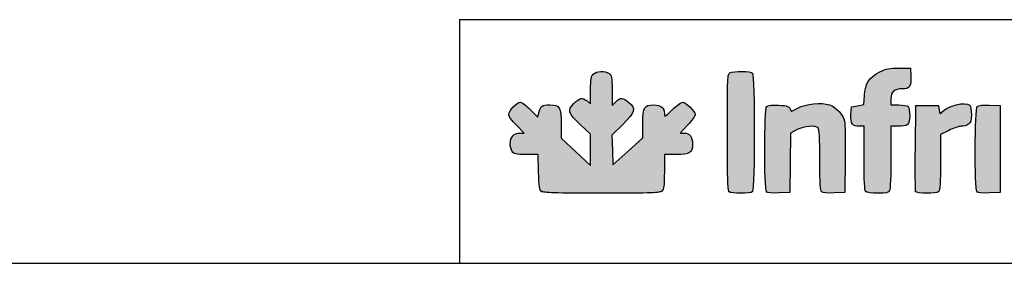
# Model space of a CAD drawing. Units: millimetres. Extents: x 0 to 8310, y -36273 to 5701.
# Drawn here: x 3116 to 5623, y -28876 to -28255 of the extents above; entities that cross this region are included whole.
import ezdxf

# ---------------------------------------------------------------- set-up
doc = ezdxf.new("R2010")
doc.units = ezdxf.units.MM
doc.layers.add('CAPA_1', color=7, linetype='Continuous')
doc.layers.add('Default', color=7, linetype='Continuous')

msp = doc.modelspace()

# ---------------------------------------------------------------- hatches: boundary and pattern name
at = {"layer": 'Default', "linetype": 'Continuous'}
h = msp.add_hatch(color=150, dxfattribs=at)
edge = h.paths.add_edge_path()
edge.add_line((4626, -28625.4), (4625.1, -28587.5))
edge.add_line((4625.1, -28587.5), (4624.1, -28549.6))
edge.add_line((4624.1, -28549.6), (4651.5, -28522))
edge.add_spline(control_points=[(4651.5, -28522), (4683.7, -28489.7), (4685.7, -28482.4), (4666.9, -28465.9)], knot_values=[0, 0, 0, 0, 1, 1, 1, 1], degree=3, periodic=0)
edge.add_spline(control_points=[(4666.9, -28465.9), (4652.1, -28452.9), (4646.2, -28452.7), (4633.9, -28464.5)], knot_values=[0, 0, 0, 0, 1, 1, 1, 1], degree=3, periodic=0)
edge.add_line((4633.9, -28464.5), (4624.3, -28473.7))
edge.add_line((4624.3, -28473.7), (4624.3, -28435.7))
edge.add_spline(control_points=[(4624.3, -28435.7), (4624.3, -28400.3), (4623.8, -28397.3), (4616.7, -28392.4)], knot_values=[0, 0, 0, 0, 1, 1, 1, 1], degree=3, periodic=0)
edge.add_spline(control_points=[(4616.7, -28392.4), (4605.9, -28384.8), (4584.9, -28385.5), (4576.5, -28393.9)], knot_values=[0, 0, 0, 0, 1, 1, 1, 1], degree=3, periodic=0)
edge.add_spline(control_points=[(4576.5, -28393.9), (4570.6, -28399.8), (4569.7, -28405.3), (4569.7, -28435.1)], knot_values=[0, 0, 0, 0, 1, 1, 1, 1], degree=3, periodic=0)
edge.add_line((4569.7, -28435.1), (4569.7, -28469.5))
edge.add_line((4569.7, -28469.5), (4560.7, -28462.4))
edge.add_spline(control_points=[(4560.7, -28462.4), (4548, -28452.4), (4542.2, -28453.5), (4527.3, -28468.7)], knot_values=[0, 0, 0, 0, 1, 1, 1, 1], degree=3, periodic=0)
edge.add_spline(control_points=[(4527.3, -28468.7), (4509.9, -28486.5), (4511.9, -28492.8), (4544.1, -28522.9)], knot_values=[0, 0, 0, 0, 1, 1, 1, 1], degree=3, periodic=0)
edge.add_line((4544.1, -28522.9), (4569.7, -28546.8))
edge.add_line((4569.7, -28546.8), (4569.7, -28586.8))
edge.add_line((4569.7, -28586.8), (4569.7, -28626.7))
edge.add_line((4569.7, -28626.7), (4532.2, -28591.8))
edge.add_line((4532.2, -28591.8), (4494.6, -28556.9))
edge.add_line((4494.6, -28556.9), (4494.6, -28522.3))
edge.add_spline(control_points=[(4494.6, -28522.3), (4494.6, -28477.8), (4491.5, -28472.4), (4465.8, -28472.4)], knot_values=[0, 0, 0, 0, 1, 1, 1, 1], degree=3, periodic=0)
edge.add_spline(control_points=[(4465.8, -28472.4), (4445.7, -28472.4), (4441.3, -28475.6), (4437.9, -28492.6)], knot_values=[0, 0, 0, 0, 1, 1, 1, 1], degree=3, periodic=0)
edge.add_line((4437.9, -28492.6), (4435.6, -28503.6))
edge.add_line((4435.6, -28503.6), (4416.4, -28484.6))
edge.add_spline(control_points=[(4416.4, -28484.6), (4405.8, -28474.1), (4394.4, -28465.6), (4390.9, -28465.6)], knot_values=[0, 0, 0, 0, 1, 1, 1, 1], degree=3, periodic=0)
edge.add_spline(control_points=[(4390.9, -28465.6), (4382, -28465.6), (4361.5, -28487.3), (4361.5, -28496.7)], knot_values=[0, 0, 0, 0, 1, 1, 1, 1], degree=3, periodic=0)
edge.add_spline(control_points=[(4361.5, -28496.7), (4361.5, -28501.8), (4368.6, -28511.7), (4381, -28524.3)], knot_values=[0, 0, 0, 0, 1, 1, 1, 1], degree=3, periodic=0)
edge.add_line((4381, -28524.3), (4400.6, -28544.1))
edge.add_line((4400.6, -28544.1), (4389.6, -28544.1))
edge.add_spline(control_points=[(4389.6, -28544.1), (4374.5, -28544.1), (4364.9, -28554.4), (4364.9, -28570.6)], knot_values=[0, 0, 0, 0, 1, 1, 1, 1], degree=3, periodic=0)
edge.add_spline(control_points=[(4364.9, -28570.6), (4364.9, -28577.7), (4367.3, -28586.9), (4370.2, -28591.1)], knot_values=[0, 0, 0, 0, 1, 1, 1, 1], degree=3, periodic=0)
edge.add_spline(control_points=[(4370.2, -28591.1), (4375.1, -28597.9), (4378.4, -28598.7), (4405.8, -28598.7)], knot_values=[0, 0, 0, 0, 1, 1, 1, 1], degree=3, periodic=0)
edge.add_line((4405.8, -28598.7), (4436.1, -28598.7))
edge.add_line((4436.1, -28598.7), (4437.2, -28643.3))
edge.add_spline(control_points=[(4437.2, -28643.3), (4438.2, -28682.8), (4439.1, -28688.5), (4444.9, -28692.8)], knot_values=[0, 0, 0, 0, 1, 1, 1, 1], degree=3, periodic=0)
edge.add_spline(control_points=[(4444.9, -28692.8), (4450.4, -28696.8), (4477.1, -28697.6), (4598.3, -28697.6)], knot_values=[0, 0, 0, 0, 1, 1, 1, 1], degree=3, periodic=0)
edge.add_spline(control_points=[(4598.3, -28697.6), (4730, -28697.6), (4745.6, -28697.1), (4751.2, -28692)], knot_values=[0, 0, 0, 0, 1, 1, 1, 1], degree=3, periodic=0)
edge.add_spline(control_points=[(4751.2, -28692), (4756.6, -28687.1), (4757.4, -28680.6), (4757.4, -28642.5)], knot_values=[0, 0, 0, 0, 1, 1, 1, 1], degree=3, periodic=0)
edge.add_line((4757.4, -28642.5), (4757.4, -28598.7))
edge.add_line((4757.4, -28598.7), (4787, -28598.7))
edge.add_spline(control_points=[(4787, -28598.7), (4823.2, -28598.7), (4829.1, -28594.9), (4829.1, -28572)], knot_values=[0, 0, 0, 0, 1, 1, 1, 1], degree=3, periodic=0)
edge.add_spline(control_points=[(4829.1, -28572), (4829.1, -28553.4), (4821.9, -28544.1), (4807.6, -28544.1)], knot_values=[0, 0, 0, 0, 1, 1, 1, 1], degree=3, periodic=0)
edge.add_line((4807.6, -28544.1), (4797.4, -28544.1))
edge.add_line((4797.4, -28544.1), (4816.6, -28523.8))
edge.add_spline(control_points=[(4816.6, -28523.8), (4827.3, -28512.7), (4835.9, -28500.9), (4835.9, -28497.5)], knot_values=[0, 0, 0, 0, 1, 1, 1, 1], degree=3, periodic=0)
edge.add_spline(control_points=[(4835.9, -28497.5), (4835.9, -28489.4), (4812.3, -28465.6), (4804.3, -28465.6)], knot_values=[0, 0, 0, 0, 1, 1, 1, 1], degree=3, periodic=0)
edge.add_spline(control_points=[(4804.3, -28465.6), (4800.8, -28465.6), (4788.8, -28474.2), (4777.7, -28484.8)], knot_values=[0, 0, 0, 0, 1, 1, 1, 1], degree=3, periodic=0)
edge.add_spline(control_points=[(4777.7, -28484.8), (4757.7, -28503.8), (4757.4, -28504), (4757.4, -28494.5)], knot_values=[0, 0, 0, 0, 1, 1, 1, 1], degree=3, periodic=0)
edge.add_spline(control_points=[(4757.4, -28494.5), (4757.4, -28479.7), (4748.6, -28472.4), (4730.7, -28472.4)], knot_values=[0, 0, 0, 0, 1, 1, 1, 1], degree=3, periodic=0)
edge.add_spline(control_points=[(4730.7, -28472.4), (4705.7, -28472.4), (4702.8, -28477.2), (4702.8, -28520)], knot_values=[0, 0, 0, 0, 1, 1, 1, 1], degree=3, periodic=0)
edge.add_line((4702.8, -28520), (4702.8, -28556.3))
edge.add_line((4702.8, -28556.3), (4664.4, -28590.8))
edge.add_line((4664.4, -28590.8), (4626, -28625.4))
h = msp.add_hatch(color=150, dxfattribs=at)
edge = h.paths.add_edge_path()
edge.add_spline(control_points=[(4982, -28693.5), (4987.9, -28687.7), (4987.9, -28397), (4982, -28391.2)], knot_values=[0, 0, 0, 0, 1, 1, 1, 1], degree=3, periodic=0)
edge.add_spline(control_points=[(4982, -28391.2), (4976.9, -28386.1), (4933.6, -28385.7), (4924.4, -28390.6)], knot_values=[0, 0, 0, 0, 1, 1, 1, 1], degree=3, periodic=0)
edge.add_spline(control_points=[(4924.4, -28390.6), (4918.1, -28394), (4917.8, -28399.3), (4917.8, -28541.8)], knot_values=[0, 0, 0, 0, 1, 1, 1, 1], degree=3, periodic=0)
edge.add_spline(control_points=[(4917.8, -28541.8), (4917.8, -28652.1), (4918.9, -28690.5), (4921.9, -28693.5)], knot_values=[0, 0, 0, 0, 1, 1, 1, 1], degree=3, periodic=0)
edge.add_spline(control_points=[(4921.9, -28693.5), (4927.4, -28699), (4976.5, -28699), (4982, -28693.5)], knot_values=[0, 0, 0, 0, 1, 1, 1, 1], degree=3, periodic=0)
h = msp.add_hatch(color=150, dxfattribs=at)
edge = h.paths.add_edge_path()
edge.add_line((5266.8, -28448), (5265.1, -28471.4))
edge.add_line((5265.1, -28471.4), (5249.3, -28474.4))
edge.add_line((5249.3, -28474.4), (5233.6, -28477.5))
edge.add_line((5233.6, -28477.5), (5232.5, -28497.9))
edge.add_spline(control_points=[(5232.5, -28497.9), (5231.3, -28521.2), (5235.7, -28527), (5254.7, -28527)], knot_values=[0, 0, 0, 0, 1, 1, 1, 1], degree=3, periodic=0)
edge.add_line((5254.7, -28527), (5266, -28527))
edge.add_line((5266, -28527), (5266, -28608.2))
edge.add_spline(control_points=[(5266, -28608.2), (5266, -28666.8), (5267.1, -28690.6), (5270.1, -28693.5)], knot_values=[0, 0, 0, 0, 1, 1, 1, 1], degree=3, periodic=0)
edge.add_spline(control_points=[(5270.1, -28693.5), (5272.6, -28696), (5284.6, -28697.6), (5300.7, -28697.6)], knot_values=[0, 0, 0, 0, 1, 1, 1, 1], degree=3, periodic=0)
edge.add_spline(control_points=[(5300.7, -28697.6), (5323.4, -28697.6), (5327.7, -28696.7), (5330.7, -28691)], knot_values=[0, 0, 0, 0, 1, 1, 1, 1], degree=3, periodic=0)
edge.add_spline(control_points=[(5330.7, -28691), (5332.8, -28687), (5334.2, -28653.5), (5334.2, -28605.7)], knot_values=[0, 0, 0, 0, 1, 1, 1, 1], degree=3, periodic=0)
edge.add_line((5334.2, -28605.7), (5334.2, -28527))
edge.add_line((5334.2, -28527), (5351.5, -28527))
edge.add_spline(control_points=[(5351.5, -28527), (5378.1, -28527), (5382, -28523.5), (5382, -28500.2)], knot_values=[0, 0, 0, 0, 1, 1, 1, 1], degree=3, periodic=0)
edge.add_spline(control_points=[(5382, -28500.2), (5382, -28489.4), (5380.2, -28478.7), (5377.9, -28476.5)], knot_values=[0, 0, 0, 0, 1, 1, 1, 1], degree=3, periodic=0)
edge.add_spline(control_points=[(5377.9, -28476.5), (5375.7, -28474.2), (5364.9, -28472.4), (5354, -28472.4)], knot_values=[0, 0, 0, 0, 1, 1, 1, 1], degree=3, periodic=0)
edge.add_line((5354, -28472.4), (5334.2, -28472.4))
edge.add_line((5334.2, -28472.4), (5334.2, -28457.2))
edge.add_spline(control_points=[(5334.2, -28457.2), (5334.2, -28438.7), (5342.5, -28431.4), (5363.6, -28431.4)], knot_values=[0, 0, 0, 0, 1, 1, 1, 1], degree=3, periodic=0)
edge.add_spline(control_points=[(5363.6, -28431.4), (5382.6, -28431.4), (5386, -28426.3), (5384.7, -28400.2)], knot_values=[0, 0, 0, 0, 1, 1, 1, 1], degree=3, periodic=0)
edge.add_line((5384.7, -28400.2), (5383.7, -28378.5))
edge.add_line((5383.7, -28378.5), (5354.7, -28378.6))
edge.add_spline(control_points=[(5354.7, -28378.6), (5329.8, -28378.6), (5322.8, -28380), (5305.9, -28388.3)], knot_values=[0, 0, 0, 0, 1, 1, 1, 1], degree=3, periodic=0)
edge.add_spline(control_points=[(5305.9, -28388.3), (5279.1, -28401.4), (5269, -28416.8), (5266.8, -28448)], knot_values=[0, 0, 0, 0, 1, 1, 1, 1], degree=3, periodic=0)
h = msp.add_hatch(color=150, dxfattribs=at)
edge = h.paths.add_edge_path()
edge.add_spline(control_points=[(5095.3, -28535.5), (5113.6, -28526.2), (5142.1, -28523.9), (5149.2, -28531.1)], knot_values=[0, 0, 0, 0, 1, 1, 1, 1], degree=3, periodic=0)
edge.add_spline(control_points=[(5149.2, -28531.1), (5152.2, -28534), (5153.3, -28556.9), (5153.3, -28612.6)], knot_values=[0, 0, 0, 0, 1, 1, 1, 1], degree=3, periodic=0)
edge.add_spline(control_points=[(5153.3, -28612.6), (5153.3, -28674.9), (5154.3, -28690.8), (5158.1, -28694)], knot_values=[0, 0, 0, 0, 1, 1, 1, 1], degree=3, periodic=0)
edge.add_spline(control_points=[(5158.1, -28694), (5161.1, -28696.5), (5172.9, -28697.6), (5189.7, -28696.9)], knot_values=[0, 0, 0, 0, 1, 1, 1, 1], degree=3, periodic=0)
edge.add_line((5189.7, -28696.9), (5216.5, -28695.9))
edge.add_line((5216.5, -28695.9), (5217.5, -28610.6))
edge.add_spline(control_points=[(5217.5, -28610.6), (5218, -28563.7), (5217.6, -28520.2), (5216.4, -28514)], knot_values=[0, 0, 0, 0, 1, 1, 1, 1], degree=3, periodic=0)
edge.add_spline(control_points=[(5216.4, -28514), (5213.8, -28499.3), (5193.7, -28477.2), (5178.3, -28472.2)], knot_values=[0, 0, 0, 0, 1, 1, 1, 1], degree=3, periodic=0)
edge.add_spline(control_points=[(5178.3, -28472.2), (5157.8, -28465.4), (5116.3, -28469.6), (5097.1, -28480.4)], knot_values=[0, 0, 0, 0, 1, 1, 1, 1], degree=3, periodic=0)
edge.add_spline(control_points=[(5097.1, -28480.4), (5088, -28485.4), (5080.5, -28489.1), (5080.3, -28488.6)], knot_values=[0, 0, 0, 0, 1, 1, 1, 1], degree=3, periodic=0)
edge.add_spline(control_points=[(5080.3, -28488.6), (5075.6, -28475.9), (5071.6, -28474.1), (5047.7, -28473.1)], knot_values=[0, 0, 0, 0, 1, 1, 1, 1], degree=3, periodic=0)
edge.add_spline(control_points=[(5047.7, -28473.1), (5032.5, -28472.5), (5021.2, -28473.6), (5018.2, -28476.1)], knot_values=[0, 0, 0, 0, 1, 1, 1, 1], degree=3, periodic=0)
edge.add_spline(control_points=[(5018.2, -28476.1), (5011.6, -28481.5), (5011.1, -28687.1), (5017.6, -28693.7)], knot_values=[0, 0, 0, 0, 1, 1, 1, 1], degree=3, periodic=0)
edge.add_spline(control_points=[(5017.6, -28693.7), (5020.5, -28696.5), (5030.9, -28697.6), (5049.2, -28696.9)], knot_values=[0, 0, 0, 0, 1, 1, 1, 1], degree=3, periodic=0)
edge.add_line((5049.2, -28696.9), (5076.6, -28695.9))
edge.add_line((5076.6, -28695.9), (5077.5, -28620))
edge.add_line((5077.5, -28620), (5078.4, -28544.1))
edge.add_line((5078.4, -28544.1), (5095.3, -28535.5))
h = msp.add_hatch(color=150, dxfattribs=at)
edge = h.paths.add_edge_path()
edge.add_spline(control_points=[(5463.9, -28491.2), (5459.1, -28497), (5458.7, -28496.6), (5457.1, -28485.7)], knot_values=[0, 0, 0, 0, 1, 1, 1, 1], degree=3, periodic=0)
edge.add_line((5457.1, -28485.7), (5455.4, -28474.1))
edge.add_line((5455.4, -28474.1), (5426.4, -28474.1))
edge.add_line((5426.4, -28474.1), (5397.4, -28474.1))
edge.add_line((5397.4, -28474.1), (5396.5, -28581.6))
edge.add_spline(control_points=[(5396.5, -28581.6), (5396, -28640.7), (5396.3, -28691), (5397.2, -28693.3)], knot_values=[0, 0, 0, 0, 1, 1, 1, 1], degree=3, periodic=0)
edge.add_spline(control_points=[(5397.2, -28693.3), (5399.4, -28699.1), (5450.7, -28699.3), (5456.4, -28693.5)], knot_values=[0, 0, 0, 0, 1, 1, 1, 1], degree=3, periodic=0)
edge.add_spline(control_points=[(5456.4, -28693.5), (5459.3, -28690.6), (5460.5, -28669.2), (5460.5, -28618.7)], knot_values=[0, 0, 0, 0, 1, 1, 1, 1], degree=3, periodic=0)
edge.add_line((5460.5, -28618.7), (5460.5, -28548))
edge.add_line((5460.5, -28548), (5481.5, -28537.5))
edge.add_spline(control_points=[(5481.5, -28537.5), (5493.1, -28531.7), (5507.4, -28527), (5513.2, -28527)], knot_values=[0, 0, 0, 0, 1, 1, 1, 1], degree=3, periodic=0)
edge.add_spline(control_points=[(5513.2, -28527), (5519.1, -28527), (5527.3, -28524.6), (5531.4, -28521.7)], knot_values=[0, 0, 0, 0, 1, 1, 1, 1], degree=3, periodic=0)
edge.add_spline(control_points=[(5531.4, -28521.7), (5537.8, -28517.2), (5539, -28513.1), (5539, -28496.8)], knot_values=[0, 0, 0, 0, 1, 1, 1, 1], degree=3, periodic=0)
edge.add_spline(control_points=[(5539, -28496.8), (5539, -28486), (5537.2, -28475.3), (5534.9, -28473.1)], knot_values=[0, 0, 0, 0, 1, 1, 1, 1], degree=3, periodic=0)
edge.add_spline(control_points=[(5534.9, -28473.1), (5524.7, -28462.8), (5477.3, -28474.9), (5463.9, -28491.2)], knot_values=[0, 0, 0, 0, 1, 1, 1, 1], degree=3, periodic=0)
h = msp.add_hatch(color=150, dxfattribs=at)
edge = h.paths.add_edge_path()
edge.add_spline(control_points=[(5554.1, -28476.1), (5547.4, -28481.5), (5546.9, -28687.1), (5553.5, -28693.7)], knot_values=[0, 0, 0, 0, 1, 1, 1, 1], degree=3, periodic=0)
edge.add_spline(control_points=[(5553.5, -28693.7), (5556.3, -28696.5), (5566.7, -28697.6), (5585, -28696.9)], knot_values=[0, 0, 0, 0, 1, 1, 1, 1], degree=3, periodic=0)
edge.add_line((5585, -28696.9), (5612.4, -28695.9))
edge.add_line((5612.4, -28695.9), (5612.4, -28585))
edge.add_line((5612.4, -28585), (5612.4, -28474.1))
edge.add_line((5612.4, -28474.1), (5585.6, -28473.1))
edge.add_spline(control_points=[(5585.6, -28473.1), (5568.8, -28472.5), (5557.1, -28473.6), (5554.1, -28476.1)], knot_values=[0, 0, 0, 0, 1, 1, 1, 1], degree=3, periodic=0)

# ---------------------------------------------------------------- linework, layer by layer
for q in [(8309.6, -28255), (4235.7, -28876.3)]:
    msp.add_line((4235.7, -28255), q)
at = {"color": 7, "linetype": 'Continuous'}
msp.add_line((-0.4, -28876.3), (8309.6, -28876.3), dxfattribs=at)
at = {"layer": 'CAPA_1', "color": 150, "linetype": 'Continuous'}
for p, q in [((5354.7, -28378.6), (5383.7, -28378.5)), ((5383.7, -28378.5), (5384.7, -28400.2)), ((4569.7, -28469.5), (4569.7, -28435.1)), ((4624.3, -28435.7), (4624.3, -28473.7)), ((5265.1, -28471.4), (5266.8, -28448)), ((4560.7, -28462.4), (4569.7, -28469.5)), ((4624.3, -28473.7), (4633.9, -28464.5)), ((5233.6, -28477.5), (5249.3, -28474.4)), ((5249.3, -28474.4), (5265.1, -28471.4)), ((5334.2, -28457.2), (5334.2, -28472.4)), ((5334.2, -28472.4), (5354, -28472.4)), ((5396.5, -28581.6), (5397.4, -28474.1)), ((5397.4, -28474.1), (5426.4, -28474.1)), ((5426.4, -28474.1), (5455.4, -28474.1)), ((5455.4, -28474.1), (5457.1, -28485.7)), ((5585.6, -28473.1), (5612.4, -28474.1)), ((5612.4, -28474.1), (5612.4, -28585)), ((4416.4, -28484.6), (4435.6, -28503.6)), ((4435.6, -28503.6), (4437.9, -28492.6)), ((5232.5, -28497.9), (5233.6, -28477.5)), ((4400.6, -28544.1), (4381, -28524.3)), ((4494.6, -28522.3), (4494.6, -28556.9)), ((4569.7, -28546.8), (4544.1, -28522.9)), ((4651.5, -28522), (4624.1, -28549.6)), ((4702.8, -28556.3), (4702.8, -28520)), ((4816.6, -28523.8), (4797.4, -28544.1)), ((4389.6, -28544.1), (4400.6, -28544.1)), ((4569.7, -28586.8), (4569.7, -28546.8)), ((4624.1, -28549.6), (4625.1, -28587.5)), ((4797.4, -28544.1), (4807.6, -28544.1)), ((5078.4, -28544.1), (5077.5, -28620)), ((5095.3, -28535.5), (5078.4, -28544.1)), ((5266, -28527), (5254.7, -28527)), ((5266, -28608.2), (5266, -28527)), ((5334.2, -28527), (5334.2, -28605.7)), ((5351.5, -28527), (5334.2, -28527)), ((5481.5, -28537.5), (5460.5, -28548)), ((5460.5, -28548), (5460.5, -28618.7)), ((4494.6, -28556.9), (4532.2, -28591.8)), ((4664.4, -28590.8), (4702.8, -28556.3)), ((4436.1, -28598.7), (4405.8, -28598.7)), ((4437.2, -28643.3), (4436.1, -28598.7)), ((4532.2, -28591.8), (4569.7, -28626.7)), ((4569.7, -28626.7), (4569.7, -28586.8)), ((4625.1, -28587.5), (4626, -28625.4)), ((4626, -28625.4), (4664.4, -28590.8)), ((4787, -28598.7), (4757.4, -28598.7)), ((4757.4, -28598.7), (4757.4, -28642.5)), ((5612.4, -28585), (5612.4, -28695.9)), ((5077.5, -28620), (5076.6, -28695.9)), ((5217.5, -28610.6), (5216.5, -28695.9)), ((5076.6, -28695.9), (5049.2, -28696.9)), ((5216.5, -28695.9), (5189.7, -28696.9)), ((5612.4, -28695.9), (5585, -28696.9))]:
    msp.add_line(p, q, dxfattribs=at)
for points in [[(4569.7, -28435.1), (4569.7, -28405.3), (4570.6, -28399.8), (4576.5, -28393.9)], [(4576.5, -28393.9), (4584.9, -28385.5), (4605.9, -28384.8), (4616.7, -28392.4)], [(4616.7, -28392.4), (4623.8, -28397.3), (4624.3, -28400.3), (4624.3, -28435.7)], [(4917.8, -28541.8), (4917.8, -28399.3), (4918.1, -28394), (4924.4, -28390.6)], [(4924.4, -28390.6), (4933.6, -28385.7), (4976.9, -28386.1), (4982, -28391.2)], [(4982, -28391.2), (4987.9, -28397), (4987.9, -28687.7), (4982, -28693.5)], [(5266.8, -28448), (5269, -28416.8), (5279.1, -28401.4), (5305.9, -28388.3)], [(5305.9, -28388.3), (5322.8, -28380), (5329.8, -28378.6), (5354.7, -28378.6)], [(5384.7, -28400.2), (5386, -28426.3), (5382.6, -28431.4), (5363.6, -28431.4)], [(5363.6, -28431.4), (5342.5, -28431.4), (5334.2, -28438.7), (5334.2, -28457.2)], [(4361.5, -28496.7), (4361.5, -28487.3), (4382, -28465.6), (4390.9, -28465.6)], [(4390.9, -28465.6), (4394.4, -28465.6), (4405.8, -28474.1), (4416.4, -28484.6)], [(4437.9, -28492.6), (4441.3, -28475.6), (4445.7, -28472.4), (4465.8, -28472.4)], [(4465.8, -28472.4), (4491.5, -28472.4), (4494.6, -28477.8), (4494.6, -28522.3)], [(4544.1, -28522.9), (4511.9, -28492.8), (4509.9, -28486.5), (4527.3, -28468.7)], [(4527.3, -28468.7), (4542.2, -28453.5), (4548, -28452.4), (4560.7, -28462.4)], [(4633.9, -28464.5), (4646.2, -28452.7), (4652.1, -28452.9), (4666.9, -28465.9)], [(4666.9, -28465.9), (4685.7, -28482.4), (4683.7, -28489.7), (4651.5, -28522)], [(4702.8, -28520), (4702.8, -28477.2), (4705.7, -28472.4), (4730.7, -28472.4)], [(4730.7, -28472.4), (4748.6, -28472.4), (4757.4, -28479.7), (4757.4, -28494.5)], [(4777.7, -28484.8), (4788.8, -28474.2), (4800.8, -28465.6), (4804.3, -28465.6)], [(4804.3, -28465.6), (4812.3, -28465.6), (4835.9, -28489.4), (4835.9, -28497.5)], [(5018.2, -28476.1), (5021.2, -28473.6), (5032.5, -28472.5), (5047.7, -28473.1)], [(5047.7, -28473.1), (5071.6, -28474.1), (5075.6, -28475.9), (5080.3, -28488.6)], [(5097.1, -28480.4), (5116.3, -28469.6), (5157.8, -28465.4), (5178.3, -28472.2)], [(5178.3, -28472.2), (5193.7, -28477.2), (5213.8, -28499.3), (5216.4, -28514)], [(5354, -28472.4), (5364.9, -28472.4), (5375.7, -28474.2), (5377.9, -28476.5)], [(5463.9, -28491.2), (5477.3, -28474.9), (5524.7, -28462.8), (5534.9, -28473.1)], [(5534.9, -28473.1), (5537.2, -28475.3), (5539, -28486), (5539, -28496.8)], [(5554.1, -28476.1), (5557.1, -28473.6), (5568.8, -28472.5), (5585.6, -28473.1)], [(4381, -28524.3), (4368.6, -28511.7), (4361.5, -28501.8), (4361.5, -28496.7)], [(4757.4, -28494.5), (4757.4, -28504), (4757.7, -28503.8), (4777.7, -28484.8)], [(4835.9, -28497.5), (4835.9, -28500.9), (4827.3, -28512.7), (4816.6, -28523.8)], [(5017.6, -28693.7), (5011.1, -28687.1), (5011.6, -28481.5), (5018.2, -28476.1)], [(5080.3, -28488.6), (5080.5, -28489.1), (5088, -28485.4), (5097.1, -28480.4)], [(5254.7, -28527), (5235.7, -28527), (5231.3, -28521.2), (5232.5, -28497.9)], [(5382, -28500.2), (5382, -28523.5), (5378.1, -28527), (5351.5, -28527)], [(5377.9, -28476.5), (5380.2, -28478.7), (5382, -28489.4), (5382, -28500.2)], [(5457.1, -28485.7), (5458.7, -28496.6), (5459.1, -28497), (5463.9, -28491.2)], [(5539, -28496.8), (5539, -28513.1), (5537.8, -28517.2), (5531.4, -28521.7)], [(5553.5, -28693.7), (5546.9, -28687.1), (5547.4, -28481.5), (5554.1, -28476.1)], [(5149.2, -28531.1), (5142.1, -28523.9), (5113.6, -28526.2), (5095.3, -28535.5)], [(5216.4, -28514), (5217.6, -28520.2), (5218, -28563.7), (5217.5, -28610.6)], [(5531.4, -28521.7), (5527.3, -28524.6), (5519.1, -28527), (5513.2, -28527)], [(4364.9, -28570.6), (4364.9, -28554.4), (4374.5, -28544.1), (4389.6, -28544.1)], [(4807.6, -28544.1), (4821.9, -28544.1), (4829.1, -28553.4), (4829.1, -28572)], [(4921.9, -28693.5), (4918.9, -28690.5), (4917.8, -28652.1), (4917.8, -28541.8)], [(5153.3, -28612.6), (5153.3, -28556.9), (5152.2, -28534), (5149.2, -28531.1)], [(5513.2, -28527), (5507.4, -28527), (5493.1, -28531.7), (5481.5, -28537.5)], [(4370.2, -28591.1), (4367.3, -28586.9), (4364.9, -28577.7), (4364.9, -28570.6)], [(4829.1, -28572), (4829.1, -28594.9), (4823.2, -28598.7), (4787, -28598.7)], [(4405.8, -28598.7), (4378.4, -28598.7), (4375.1, -28597.9), (4370.2, -28591.1)], [(5397.2, -28693.3), (5396.3, -28691), (5396, -28640.7), (5396.5, -28581.6)], [(5158.1, -28694), (5154.3, -28690.8), (5153.3, -28674.9), (5153.3, -28612.6)], [(5270.1, -28693.5), (5267.1, -28690.6), (5266, -28666.8), (5266, -28608.2)], [(5334.2, -28605.7), (5334.2, -28653.5), (5332.8, -28687), (5330.7, -28691)], [(5460.5, -28618.7), (5460.5, -28669.2), (5459.3, -28690.6), (5456.4, -28693.5)], [(4444.9, -28692.8), (4439.1, -28688.5), (4438.2, -28682.8), (4437.2, -28643.3)], [(4757.4, -28642.5), (4757.4, -28680.6), (4756.6, -28687.1), (4751.2, -28692)], [(4598.3, -28697.6), (4477.1, -28697.6), (4450.4, -28696.8), (4444.9, -28692.8)], [(4751.2, -28692), (4745.6, -28697.1), (4730, -28697.6), (4598.3, -28697.6)], [(4982, -28693.5), (4976.5, -28699), (4927.4, -28699), (4921.9, -28693.5)], [(5049.2, -28696.9), (5030.9, -28697.6), (5020.5, -28696.5), (5017.6, -28693.7)], [(5189.7, -28696.9), (5172.9, -28697.6), (5161.1, -28696.5), (5158.1, -28694)], [(5300.7, -28697.6), (5284.6, -28697.6), (5272.6, -28696), (5270.1, -28693.5)], [(5330.7, -28691), (5327.7, -28696.7), (5323.4, -28697.6), (5300.7, -28697.6)], [(5456.4, -28693.5), (5450.7, -28699.3), (5399.4, -28699.1), (5397.2, -28693.3)], [(5585, -28696.9), (5566.7, -28697.6), (5556.3, -28696.5), (5553.5, -28693.7)]]:
    msp.add_open_spline(points, degree=3, dxfattribs=at)
for p in [(4444.9, -28692.8), (4921.9, -28693.5), (5017.6, -28693.7), (5270.1, -28693.5), (5397.2, -28693.3), (5553.5, -28693.7)]:
    msp.add_point(p, dxfattribs=at)

doc.saveas('drawing.dxf')
